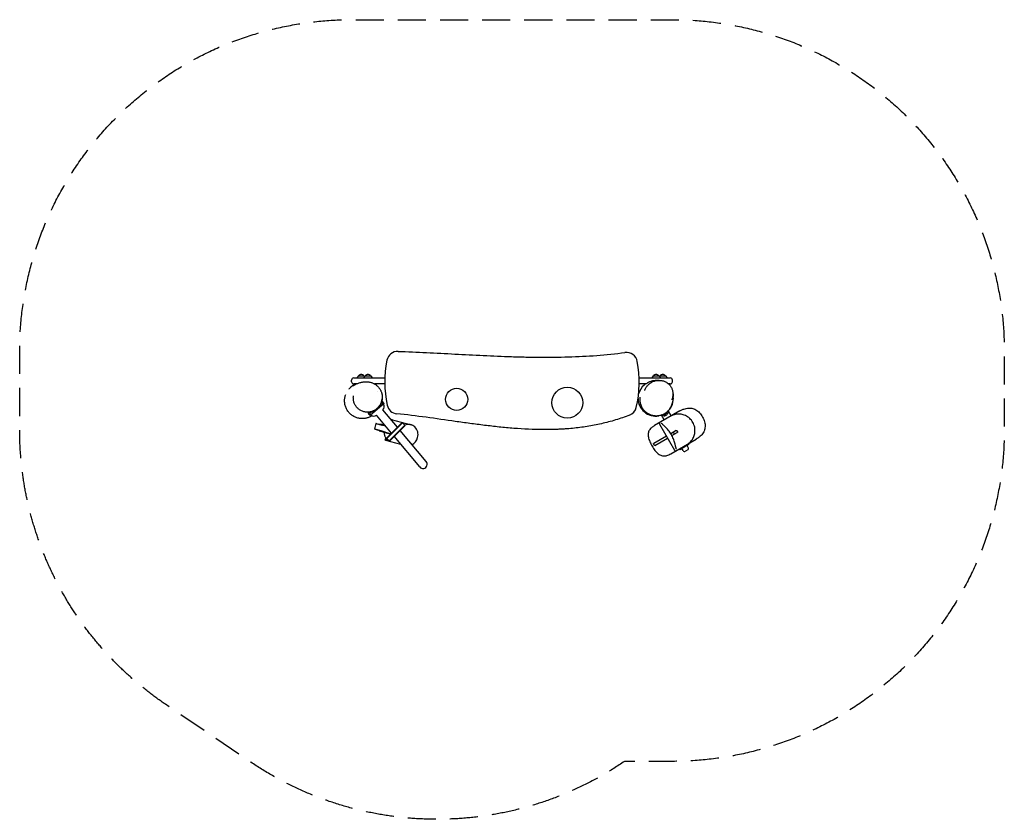
# Model space of a CAD drawing. Units: millimetres. Extents: x -2225 to 2225, y -1904 to 1712.
import ezdxf

# ---------------------------------------------------------------- set-up
doc = ezdxf.new("R2010")
doc.units = ezdxf.units.MM
doc.header["$LTSCALE"] = 20
doc.linetypes.add('HIDDEN', pattern=[9.525, 6.35, -3.175])
doc.layers.add('2d', color=230, linetype='Continuous')
doc.layers.add('EN-SafetyZone', color=93, linetype='HIDDEN')

msp = doc.modelspace()

# ---------------------------------------------------------------- linework, layer by layer
at = {"layer": '2d'}
for p, q in [((-715, 92), (-574.6, 92)), ((-694.4, 102), (-701.6, 92)), ((-694.4, 102), (-668.8, 102)), ((-664.3, 102), (-671.6, 92)), ((-668.8, 102), (-666.6, 98.9)), ((-664.3, 102), (-638.7, 102)), ((-638.7, 102), (-631.5, 92)), ((574.6, 92), (715, 92)), ((638.7, 102), (631.5, 92)), ((638.7, 102), (664.3, 102)), ((664.3, 102), (671.6, 92)), ((668.8, 102), (666.6, 98.9)), ((668.8, 102), (694.4, 102)), ((694.4, 102), (701.6, 92)), ((-725, 75), (-725, 82)), ((-702.3, 65), (-715, 65)), ((-574.9, 65), (-621.6, 65)), ((605.8, 65), (574.9, 65)), ((715, 65), (707.4, 65)), ((725, 75), (725, 82)), ((-577.2, -24.3), (-641.7, -78.4)), ((-584.6, -14.8), (-590.1, -19.4)), ((-577.2, -24.3), (-584.6, -14.8)), ((-645.3, -65.8), (-649.7, -69.5)), ((-641.7, -78.4), (-649.7, -69.5)), ((-545.2, -157.5), (-613.1, -76.5)), ((-518.2, -130.5), (-584, -52.1)), ((759.1, -57.4), (644, -123.8)), ((688.4, -98.2), (675.8, -76.3)), ((682.9, -78.3), (677.3, -75.7)), ((705.1, -65.5), (682.9, -78.3)), ((705.1, -65.5), (706, -56)), ((705.8, -58.1), (706.6, -57.7)), ((719.6, -80.2), (706.6, -57.7)), ((710.1, -51), (710.7, -50.7)), ((710.5, -50.5), (710.7, -50.7)), ((-614.8, -114.3), (-621.4, -138.7)), ((-613.4, -114.8), (-588.3, -121.5)), ((-609.3, -115.1), (-594.7, -117.7)), ((-579, -123.2), (-601.3, -117.2)), ((-590.4, -117.8), (-590.6, -118.4)), ((-590.4, -117.8), (-576.2, -120.5)), ((-496.9, -109.2), (-567.6, -179.9)), ((-566.2, -181.3), (-495.5, -110.6)), ((-555.6, -191.9), (-484.9, -121.2)), ((-483.5, -122.6), (-554.2, -193.4)), ((-547.6, -95.5), (-547.5, -95.3)), ((-546.3, -95.5), (-456.4, -119.6)), ((-495.5, -110.6), (-496.9, -109.2)), ((-484.9, -121.2), (-495.5, -110.6)), ((-483.5, -122.6), (-484.9, -121.2)), ((666.4, -117), (734.6, -235.2)), ((-619.9, -138.9), (-594.7, -145.7)), ((-602.2, -145.8), (-616.2, -140.8)), ((-608.2, -142.9), (-585.9, -148.9)), ((-598.3, -147.3), (-598.5, -147.8)), ((-574.8, -156.1), (-598.5, -147.8)), ((-576.8, -151.4), (-563, -156.2)), ((-550.3, -162.6), (-574.8, -156.1)), ((-416.6, -310.7), (-532.9, -172.1)), ((-387.4, -286.3), (-505.9, -145.1)), ((698, -171.8), (640.6, -204.9)), ((742.2, -146.3), (718, -160.2)), ((723, -168.9), (747.2, -154.9)), ((730.8, -155.7), (733.3, -160.1)), ((745.3, -147.3), (747.8, -151.6)), ((-572.6, -188.8), (-571, -183)), ((-571.8, -189.1), (-571.8, -189.1)), ((-571.3, -189.2), (-503.2, -207.5)), ((-566.2, -181.3), (-567.6, -179.9)), ((-555.6, -191.9), (-566.2, -181.3)), ((-554.2, -193.4), (-555.6, -191.9)), ((643.2, -212), (640.7, -207.7)), ((645.6, -213.6), (703, -180.4)), ((717.5, -251.1), (832.6, -184.7)), ((801.2, -207.5), (757.8, -232.5)), ((796.9, -222.6), (791.4, -213.1)), ((801.2, -207.5), (799.2, -204)), ((757.8, -232.5), (755.8, -229)), ((773.1, -236.4), (767.6, -226.8)), ((794, -233.5), (784, -239.3))]:
    msp.add_line(p, q, dxfattribs=at)
for centre, radius in [((-250, -5), 50), ((250, -20), 70)]:
    msp.add_circle(centre, radius, dxfattribs=at)
for centre, radius, start, end in [((-516.1, 161.8), 50, 88.1137, 168.6153), ((517.1, 157.1), 50, 10.7716, 97.4863), ((-75, 73), 500, 168.6153, 191.9969), ((75, 73), 500, 346.7676, 10.7716), ((-715, 82), 10, 90, 180), ((-681.6, 90.5), 17, 42.6679, 137.3321), ((-651.5, 90.5), 17, 42.6679, 137.3321), ((651.5, 90.5), 17, 42.6679, 137.3321), ((681.6, 90.5), 17, 42.6679, 137.3321), ((715, 82), 10, 0, 90), ((-674.3, -9), 80, 112.3724, 140.0509), ((-715, 75), 10, 180, 270), ((649.5, -0.6), 80, 131.3313, 164.9875), ((715, 75), 10, 270, 0), ((-674.3, -9), 80, 31.0062, 31.0113), ((649.5, -0.6), 80, 314.8807, 5.8353), ((-597.8, -37.6), 20, 313.6514, 31.3731), ((-515.2, -20.5), 50, 191.9969, 264.2347), ((513.1, -30), 50, 291.1206, 346.7676), ((649.5, -0.6), 80, 180.4066, 279.9305), ((-624.9, -60.4), 20, 228.6269, 306.3486), ((688.2, -61.9), 17, 252.6679, 347.3321), ((728.6, -157), 2.5, 30, 120), ((731.1, -161.3), 2.5, 300, 30), ((780, -232.4), 8, 210, 300), ((790, -226.6), 8, 300, 30)]:
    msp.add_arc(centre, radius, start, end, dxfattribs=at)
for centre, major_axis, ratio, start_param, end_param in [((-701.6, -6.1), (14.8, 2.2), 0.083973, 3.134676, 3.141593), ((-469, -166.4), (-12.6, -46.8), 0.907457, 1.570796, 3.777943), ((-469, -166.4), (-12.6, -46.8), 0.907457, 0.689214, 1.570796), ((-402, -298.5), (-14.6, -12.2), 0.984808, 0, 3.141593)]:
    msp.add_ellipse(centre, major_axis=major_axis, ratio=ratio, start_param=start_param, end_param=end_param, dxfattribs=at)
for points, knots in [([(-514.5, 211.8), (-429, 209), (-343.5, 204.5), (-172.6, 195.4), (-87.1, 191), (9.1, 187.9), (19.8, 187.6), (41.2, 187), (51.9, 186.7), (84, 186.1), (105.4, 185.8), (169.5, 185.4), (212.3, 185.8), (340.3, 189.5), (425.5, 195.5), (510.6, 206.7)], [0, 0, 0, 0, 0.256751, 0.256751, 0.513501, 0.513501, 0.545595, 0.545595, 0.577689, 0.577689, 0.641877, 0.641877, 0.770252, 0.770252, 1.027003, 1.027003, 1.027003, 1.027003]), ([(-717.3, 57.1), (-717.3, 57.1), (-717.3, 57.1), (-717.2, 57.2), (-717.1, 57.2), (-716.7, 57.5), (-716.4, 57.7), (-715.5, 58.2), (-714.9, 58.6), (-713.4, 59.4), (-712.6, 59.9), (-710.5, 61), (-709.2, 61.6), (-706.3, 63.1), (-704.6, 63.9), (-701, 65.6), (-699, 66.5), (-694.7, 68.1), (-692.5, 69), (-688, 70.5), (-685.7, 71.1), (-681.1, 72.3), (-678.8, 72.9), (-674.2, 73.7), (-672, 74.1), (-667.5, 74.6), (-665.2, 74.8), (-660.8, 74.9), (-658.6, 74.9), (-654.2, 74.7), (-652.1, 74.6), (-647.8, 74), (-645.7, 73.7), (-641.5, 72.8), (-639.4, 72.3), (-635.3, 71.1), (-633.3, 70.4), (-629.3, 68.9), (-627.4, 68), (-623.6, 66.1), (-621.7, 65.1), (-618.1, 62.8), (-616.3, 61.7), (-612.9, 59.1), (-611.3, 57.8), (-608.1, 55), (-606.6, 53.5), (-603.7, 50.5), (-602.4, 48.9), (-599.9, 45.7), (-598.7, 44), (-596.5, 40.7), (-595.4, 38.9), (-593.6, 35.6), (-592.8, 33.9), (-591.4, 30.7), (-590.8, 29.1), (-589.7, 26), (-589.2, 24.5), (-588.4, 21.6), (-588, 20.2), (-587.4, 17.5), (-587.2, 16.2), (-586.8, 13.6), (-586.6, 12.3), (-586.4, 9.8), (-586.3, 8.6), (-586.2, 6.3), (-586.2, 5.2), (-586.1, 2.9), (-586.2, 1.8), (-586.3, -0.4), (-586.3, -1.5), (-586.5, -3.7), (-586.7, -4.8), (-587, -7), (-587.1, -8.1), (-587.5, -10.1), (-587.7, -10.9), (-587.8, -11.8)], [71.667591, 71.667591, 71.667591, 71.667591, 76.156154, 76.156154, 94.819858, 94.819858, 119.172929, 119.172929, 150.581773, 150.581773, 183.519478, 183.519478, 226.143129, 226.143129, 275.137428, 275.137428, 325.837162, 325.837162, 373.668461, 373.668461, 416.067218, 416.067218, 452.377941, 452.377941, 483.053458, 483.053458, 508.944197, 508.944197, 530.914754, 530.914754, 549.711827, 549.711827, 565.953203, 565.953203, 580.156329, 580.156329, 592.702971, 592.702971, 603.897061, 603.897061, 613.99952, 613.99952, 623.191152, 623.191152, 631.595966, 631.595966, 639.306508, 639.306508, 646.406106, 646.406106, 653.041628, 653.041628, 659.217414, 659.217414, 664.734926, 664.734926, 669.821539, 669.821539, 674.606694, 674.606694, 679.252996, 679.252996, 683.945314, 683.945314, 688.875745, 688.875745, 694.091394, 694.091394, 699.826087, 699.826087, 706.321368, 706.321368, 713.810205, 713.810205, 722.564487, 722.564487, 732.908631, 732.908631, 742.70795, 742.70795, 742.70795, 742.70795]), ([(596.6, 59.5), (597.1, 59.8), (597.5, 60.2), (598.6, 61.1), (599.3, 61.7), (600.6, 62.8), (601.2, 63.3), (602.3, 64.1), (602.8, 64.5), (603.3, 64.9), (603.4, 65), (603.5, 65)], [0, 0, 0, 0, 43.934013, 43.934013, 110.288371, 110.288371, 160.219158, 160.219158, 190.219557, 190.219557, 193.684409, 193.684409, 193.684409, 193.684409]), ([(600.2, 37.2), (601.1, 39.4), (602, 41.5), (604.2, 45.7), (605.4, 47.7), (608.1, 51.7), (609.5, 53.6), (612.5, 57.3), (614.2, 59.1), (617.6, 62.5), (619.5, 64.1), (623.3, 67.2), (625.3, 68.6), (629.4, 71.3), (631.6, 72.5), (636, 74.7), (638.3, 75.7), (643, 77.5), (645.4, 78.2), (650.2, 79.5), (652.7, 80), (657.6, 80.7), (660.1, 80.9), (665.1, 81.1), (667.5, 81), (672.5, 80.7), (674.9, 80.3), (679.7, 79.4), (682.1, 78.8), (686.8, 77.3), (689, 76.5), (693.4, 74.5), (695.6, 73.4), (698.1, 71.9), (698.6, 71.6), (699, 71.3)], [0, 0, 0, 0, 7.144531, 7.144531, 14.430043, 14.430043, 21.856412, 21.856412, 29.434239, 29.434239, 37.157327, 37.157327, 45.018954, 45.018954, 53.008462, 53.008462, 61.096792, 61.096792, 69.243167, 69.243167, 77.444554, 77.444554, 85.646547, 85.646547, 93.793263, 93.793263, 101.887663, 101.887663, 109.87667, 109.87667, 117.722769, 117.722769, 125.449483, 125.449483, 127.176109, 127.176109, 127.176109, 127.176109]), ([(606, 65), (607.7, 66.3), (609.4, 67.6), (612.1, 69.4), (613, 70), (614.8, 71.2), (615.7, 71.7), (620.4, 74.3), (624.3, 76.1), (630.3, 78.3), (632.4, 78.9), (635.5, 79.7), (636.6, 80), (638.7, 80.4), (639.7, 80.6), (645, 81.5), (649.2, 81.9), (655.7, 81.9), (657.8, 81.8), (661, 81.5), (662.1, 81.4), (663.7, 81.2), (664.2, 81.1), (664.7, 81)], [0.11788859, 0.11788859, 0.11788859, 0.11788859, 0.12428117, 0.12428117, 0.12747746, 0.12747746, 0.13067375, 0.13067375, 0.14345891, 0.14345891, 0.1498515, 0.1498515, 0.15304779, 0.15304779, 0.15624408, 0.15624408, 0.16902924, 0.16902924, 0.17542182, 0.17542182, 0.17861811, 0.17861811, 0.18015863, 0.18015863, 0.18015863, 0.18015863]), ([(699, 71.3), (701, 70.1), (702.9, 68.8), (706.5, 65.8), (708.3, 64.3), (711.6, 60.9), (713.1, 59.2), (715.9, 55.5), (717.3, 53.6), (719.7, 49.7), (720.7, 47.7), (722.7, 43.5), (723.5, 41.4), (725, 37.1), (725.6, 34.9), (726.5, 30.4), (726.9, 28.2), (727.3, 23.6), (727.4, 21.3), (727.4, 16.8), (727.2, 14.5), (726.7, 9.9), (726.3, 7.6), (725.3, 3.1), (724.7, 0.9), (723.8, -1.5), (723.8, -1.8), (723.7, -2)], [0, 0, 0, 0, 7.391334, 7.391334, 14.781462, 14.781462, 22.037784, 22.037784, 29.164006, 29.164006, 36.186573, 36.186573, 43.123835, 43.123835, 50.001252, 50.001252, 56.849254, 56.849254, 63.687872, 63.687872, 70.550767, 70.550767, 77.470368, 77.470368, 84.464646, 84.464646, 85.271483, 85.271483, 85.271483, 85.271483]), ([(-632.6, -78.9), (-633.3, -79.3), (-634, -79.8), (-636.1, -81), (-637.5, -81.9), (-640.6, -83.5), (-642.1, -84.2), (-645.4, -85.7), (-647, -86.4), (-650.6, -87.7), (-652.5, -88.3), (-656.4, -89.4), (-658.4, -89.9), (-662.6, -90.8), (-664.8, -91.1), (-669.4, -91.7), (-671.7, -91.8), (-676.5, -92), (-679, -92), (-684, -91.6), (-686.5, -91.4), (-691.7, -90.6), (-694.2, -90), (-699.3, -88.7), (-701.9, -87.9), (-706.8, -86.1), (-709.3, -85), (-714.1, -82.7), (-716.4, -81.4), (-721, -78.5), (-723.2, -77), (-727.5, -73.7), (-729.5, -72), (-733.5, -68.3), (-735.3, -66.3), (-738.9, -62.3), (-740.5, -60.1), (-743.6, -55.7), (-745.1, -53.4), (-747.7, -48.7), (-748.9, -46.3), (-751.1, -41.4), (-752, -38.9), (-753.7, -33.7), (-754.4, -31.1), (-755.5, -25.9), (-755.9, -23.2), (-756.5, -17.9), (-756.7, -15.2), (-756.7, -9.8), (-756.6, -7.2), (-756.1, -1.9), (-755.7, 0.7), (-754.8, 5.8), (-754.2, 8.3), (-752.7, 13.1), (-751.9, 15.5), (-751, 17.7)], [484.039776, 484.039776, 484.039776, 484.039776, 488.81268, 488.81268, 497.26243, 497.26243, 504.853514, 504.853514, 512.017801, 512.017801, 519.244084, 519.244084, 526.460011, 526.460011, 533.802716, 533.802716, 541.357549, 541.357549, 549.146487, 549.146487, 557.128934, 557.128934, 565.226535, 565.226535, 573.358869, 573.358869, 581.458782, 581.458782, 589.658982, 589.658982, 597.834086, 597.834086, 605.997731, 605.997731, 614.164783, 614.164783, 622.336031, 622.336031, 630.506894, 630.506894, 638.675655, 638.675655, 646.839716, 646.839716, 654.99054, 654.99054, 663.159096, 663.159096, 671.330529, 671.330529, 679.481843, 679.481843, 687.564333, 687.564333, 695.503499, 695.503499, 703.367334, 703.367334, 703.367334, 703.367334]), ([(-716.5, -8.3), (-716.6, -7.2), (-716.8, -6.1), (-717, -3.9), (-717, -2.8), (-717.2, 0.6), (-717.2, 2.8), (-716.9, 7.2), (-716.6, 9.4), (-716.3, 11.6), (-716.3, 11.6), (-716.3, 11.6)], [0.21443702, 0.21443702, 0.21443702, 0.21443702, 0.21778958, 0.21778958, 0.22114214, 0.22114214, 0.22784726, 0.22784726, 0.23455237, 0.23455237, 0.23460311, 0.23460311, 0.23460311, 0.23460311]), ([(725.3, -16.6), (725.2, -16.8), (725.2, -17.1), (724.9, -18.1), (724.7, -18.9), (724.1, -21.3), (723.6, -22.8), (722.6, -26.2), (722.1, -27.9), (720.8, -31.3), (720.2, -32.9), (718.8, -36.2), (718.2, -37.6), (716.7, -40.6), (715.9, -42), (714.3, -44.8), (713.5, -46.1), (711.8, -48.8), (710.9, -50.1), (708.9, -52.6), (707.9, -53.8), (705.8, -56.3), (704.7, -57.5), (702.4, -59.9), (701.1, -61.1), (698.5, -63.4), (697.2, -64.5), (694.2, -66.7), (692.7, -67.8), (689.5, -69.9), (687.8, -70.9), (684.2, -72.8), (682.3, -73.7), (678.4, -75.4), (676.4, -76.1), (672.1, -77.5), (669.9, -78.1), (665.5, -79.1), (663.2, -79.5), (658.6, -80), (656.2, -80.2), (651.5, -80.3), (649.1, -80.3), (644.3, -79.9), (641.9, -79.6), (637.2, -78.8), (634.9, -78.3), (630.3, -77), (628.1, -76.2), (623.7, -74.5), (621.5, -73.5), (617.4, -71.4), (615.3, -70.3), (611.5, -67.8), (609.6, -66.5), (606.2, -63.8), (604.5, -62.4), (601.4, -59.5), (599.9, -58), (597.2, -55), (595.9, -53.5), (593.5, -50.4), (592.4, -48.9), (590.5, -45.9), (589.5, -44.4), (587.9, -41.4), (587.1, -39.9), (585.8, -37), (585.1, -35.6), (584, -32.8), (583.5, -31.4), (582.6, -28.7), (582.2, -27.4), (581.5, -24.8), (581.2, -23.5), (580.6, -21), (580.4, -19.7), (579.9, -17.3), (579.7, -16.1), (579.4, -13.8), (579.3, -12.6), (579.1, -10.3), (579, -9.2), (578.9, -7.1), (578.8, -6), (578.8, -4), (578.8, -3), (578.8, -1.1), (578.8, -0.2), (578.8, 1.4), (578.8, 2), (578.9, 3.2), (578.9, 3.6), (578.9, 4.1), (578.9, 4.2), (578.9, 4.2)], [0, 0, 0, 0, 10.000012, 10.000012, 40.000344, 40.000344, 90.148042, 90.148042, 133.781493, 133.781493, 165.328527, 165.328527, 186.984999, 186.984999, 202.445343, 202.445343, 214.171522, 214.171522, 223.57202, 223.57202, 231.481948, 231.481948, 238.468057, 238.468057, 244.925163, 244.925163, 251.134742, 251.134742, 257.295915, 257.295915, 263.541877, 263.541877, 269.950694, 269.950694, 276.557175, 276.557175, 283.368745, 283.368745, 290.307927, 290.307927, 297.374745, 297.374745, 304.54724, 304.54724, 311.791238, 311.791238, 319.08346, 319.08346, 326.412263, 326.412263, 333.778619, 333.778619, 341.197234, 341.197234, 348.598133, 348.598133, 356.029804, 356.029804, 363.510082, 363.510082, 371.047339, 371.047339, 378.681448, 378.681448, 386.489434, 386.489434, 394.583328, 394.583328, 403.104273, 403.104273, 412.21782, 412.21782, 422.112718, 422.112718, 432.995873, 432.995873, 445.016083, 445.016083, 458.569978, 458.569978, 473.965167, 473.965167, 491.555062, 491.555062, 511.697262, 511.697262, 534.66001, 534.66001, 560.40964, 560.40964, 588.258506, 588.258506, 616.599215, 616.599215, 636.10771, 636.10771, 636.10771, 636.10771]), ([(599.5, 35.3), (599.6, 35.8), (599.8, 36.2), (600, 36.8), (600.1, 37), (600.2, 37.2)], [0.275038659, 0.275038659, 0.275038659, 0.275038659, 0.276459174, 0.276459174, 0.277031831, 0.277031831, 0.277031831, 0.277031831]), ([(599.7, 36.1), (599.7, 36.1), (599.7, 36.1), (599.8, 36.3), (599.9, 36.5), (600, 36.8), (600.1, 37), (600.2, 37.1)], [650.643049, 650.643049, 650.643049, 650.643049, 666.905966, 666.905966, 705.74424, 705.74424, 723.641279, 723.641279, 723.641279, 723.641279]), ([(727.4, 21.6), (727.5, 20.8), (727.6, 20.1), (727.8, 19.3), (727.8, 19.1), (728, 18.3), (728, 17.7), (728.2, 16.6), (728.3, 16), (728.4, 15), (728.4, 14.5), (728.5, 13.6), (728.6, 13.2), (728.6, 12.4), (728.7, 12), (728.7, 11.4), (728.7, 11.1), (728.8, 10.6), (728.8, 10.4), (728.8, 10), (728.8, 9.9), (728.8, 9.7), (728.8, 9.7), (728.8, 9.6), (728.8, 9.6), (728.8, 9.6), (728.8, 9.6), (728.8, 9.6), (728.8, 9.5), (728.9, 9.3), (728.9, 8.9), (729, 8), (729, 7.7), (729, 7.5)], [55.464125, 55.464125, 55.464125, 55.464125, 59.495205, 59.495205, 60.975108, 60.975108, 65.419671, 65.419671, 71.48586, 71.48586, 78.779885, 78.779885, 87.869639, 87.869639, 99.424904, 99.424904, 114.443947, 114.443947, 134.496588, 134.496588, 162.316566, 162.316566, 203.572143, 203.572143, 208.918383, 208.918383, 224.957104, 224.957104, 273.073276, 273.073276, 417.423748, 417.423748, 458.422953, 458.422953, 458.422953, 458.422953]), ([(-588.2, -2.6), (-588.4, -4.9), (-588.7, -7.2), (-589.6, -11.7), (-590.1, -14), (-591.4, -18.4), (-592.2, -20.6), (-594, -24.9), (-595, -27), (-597.2, -31.1), (-598.5, -33), (-601.1, -36.9), (-602.6, -38.7), (-605.7, -42.2), (-607.3, -43.9), (-610.8, -47.1), (-612.6, -48.6), (-616.4, -51.4), (-618.4, -52.8), (-622.5, -55.2), (-624.6, -56.2), (-629, -58.2), (-631.2, -59), (-635.8, -60.5), (-638.1, -61.1), (-642.8, -62.1), (-645.2, -62.4), (-650, -62.8), (-652.5, -62.9), (-657.3, -62.8), (-659.7, -62.6), (-664.5, -61.9), (-666.9, -61.4), (-671.6, -60.2), (-673.9, -59.5), (-678.4, -57.7), (-680.6, -56.8), (-684.9, -54.5), (-687, -53.3), (-691, -50.6), (-692.9, -49.2), (-696.6, -46), (-698.3, -44.4), (-701.5, -40.9), (-703.1, -39.1), (-705.9, -35.3), (-707.2, -33.3), (-709.6, -29.2), (-710.7, -27.1), (-712.6, -22.8), (-713.4, -20.6), (-714.8, -16.2), (-715.4, -13.9), (-716.1, -10.5), (-716.3, -9.4), (-716.5, -8.3)], [0, 0, 0, 0, 6.890979, 6.890979, 13.860423, 13.860423, 20.878224, 20.878224, 27.963264, 27.963264, 35.131713, 35.131713, 42.396532, 42.396532, 49.769983, 49.769983, 57.252249, 57.252249, 64.841082, 64.841082, 72.532631, 72.532631, 80.322317, 80.322317, 88.173737, 88.173737, 96.081255, 96.081255, 104.027489, 104.027489, 111.96149, 111.96149, 119.889458, 119.889458, 127.778938, 127.778938, 135.580868, 135.580868, 143.3149, 143.3149, 150.953604, 150.953604, 158.478353, 158.478353, 165.890893, 165.890893, 173.194807, 173.194807, 180.398663, 180.398663, 187.509227, 187.509227, 194.543716, 194.543716, 197.894097, 197.894097, 197.894097, 197.894097]), ([(-590.2, -19.5), (-591.2, -22.4), (-592.5, -25.3), (-595.3, -30.8), (-596.9, -33.5), (-599.1, -36.7), (-599.6, -37.3), (-600.5, -38.6), (-601, -39.2), (-602.4, -41.1), (-603.4, -42.2), (-606.6, -45.7), (-608.8, -47.8), (-612.4, -50.8), (-613.6, -51.8), (-616.1, -53.6), (-617.4, -54.5), (-621.4, -57), (-624.1, -58.5), (-629.8, -61.1), (-632.7, -62.2), (-637.2, -63.6), (-638.7, -64), (-641.7, -64.8), (-643.2, -65.1), (-644.8, -65.3)], [0.05038381, 0.05038381, 0.05038381, 0.05038381, 0.05968501, 0.05968501, 0.06898621, 0.06898621, 0.07131151, 0.07131151, 0.07363681, 0.07363681, 0.07828741, 0.07828741, 0.08758862, 0.08758862, 0.09223922, 0.09223922, 0.09688982, 0.09688982, 0.10619102, 0.10619102, 0.11549222, 0.11549222, 0.12014282, 0.12014282, 0.12479342, 0.12479342, 0.12479342, 0.12479342]), ([(-587.8, -11.8), (-588, -12.6), (-588.2, -13.4), (-588.7, -15.5), (-589, -16.6), (-589.5, -18.2), (-589.6, -18.7), (-589.8, -19.2)], [0, 0, 0, 0, 10.001134, 10.001134, 26.666846, 26.666846, 34.512856, 34.512856, 34.512856, 34.512856]), ([(723.7, -2.1), (723.6, -2.2), (723.6, -2.3), (723.4, -2.8), (723.3, -3.2), (722.9, -4.6), (722.7, -5.6), (722.5, -6.4), (722.5, -6.5), (722.5, -6.5)], [1.163252, 1.163252, 1.163252, 1.163252, 10.000001, 10.000001, 40.000029, 40.000029, 129.207535, 129.207535, 171.669927, 171.669927, 171.669927, 171.669927]), ([(726.6, -10.7), (726.6, -10.7), (726.6, -10.8), (726.6, -11.1), (726.5, -11.4), (726.3, -12.2), (726.2, -12.7), (725.9, -14.1), (725.7, -15), (725.4, -16.2), (725.3, -16.4), (725.3, -16.6)], [1007.719704, 1007.719704, 1007.719704, 1007.719704, 1024.837456, 1024.837456, 1048.675286, 1048.675286, 1079.888084, 1079.888084, 1119.592719, 1119.592719, 1127.731698, 1127.731698, 1127.731698, 1127.731698]), ([(759.1, -57.4), (761.1, -56.2), (763.2, -55.1), (767.2, -53.1), (769.1, -52.1), (772.9, -50.4), (774.8, -49.7), (780.3, -47.7), (784, -46.6), (791.1, -45), (794.5, -44.6), (801.2, -44.2), (804.5, -44.3), (810.9, -45), (814.1, -45.6), (820.3, -47.4), (823.4, -48.6), (829.4, -51.4), (832.4, -53.2), (838.3, -57.2), (841.1, -59.5), (846.6, -64.6), (849.2, -67.4), (854.1, -73.4), (856.4, -76.5), (860.6, -83.2), (862.5, -86.6), (865.9, -93.6), (867.4, -97.3), (869.9, -104.6), (870.9, -108.4), (872.3, -115.7), (872.7, -119.4), (872.9, -126.7), (872.7, -130.2), (871.8, -137), (871.1, -140.3), (869, -146.6), (867.8, -149.6), (864.8, -155.4), (863, -158.1), (859.1, -163.4), (856.9, -166), (851.9, -170.9), (849.2, -173.3), (844.2, -177.2), (842, -178.8), (837.4, -181.9), (835, -183.3), (832.6, -184.7)], [0, 0, 0, 0, 6.784626, 6.784626, 13.097128, 13.097128, 19.031513, 19.031513, 30.31214, 30.31214, 40.691204, 40.691204, 50.598692, 50.598692, 60.503916, 60.503916, 70.577938, 70.577938, 81.1233, 81.1233, 92.031073, 92.031073, 103.295254, 103.295254, 114.683114, 114.683114, 126.073776, 126.073776, 137.534885, 137.534885, 148.870194, 148.870194, 160.096314, 160.096314, 170.901137, 170.901137, 181.263056, 181.263056, 191.214444, 191.214444, 201.076668, 201.076668, 211.145698, 211.145698, 221.778926, 221.778926, 229.851179, 229.851179, 237.923431, 237.923431, 237.923431, 237.923431]), ([(531.1, -76.6), (510.3, -84.7), (489.3, -91.9), (447, -104.7), (425.7, -110.3), (382.8, -120.1), (361.2, -124.2), (317.7, -131.1), (295.8, -133.9), (262.8, -137.1), (251.7, -138), (235.1, -139.1), (229.6, -139.5), (218.5, -140.1), (212.9, -140.4), (185.2, -141.5), (163, -141.9), (96.6, -141.6), (52.3, -139.5), (-13.9, -134.3), (-36, -132.3), (-69.1, -128.9), (-80.1, -127.7), (-102.2, -125.1), (-113.2, -123.8), (-146.2, -119.8), (-168.2, -116.9), (-212.2, -110.9), (-234.2, -107.8), (-300.1, -98.5), (-344, -92.1), (-432, -80.2), (-476, -74.7), (-520.2, -70.3)], [0, 0, 0, 0, 0.065999, 0.065999, 0.131997, 0.131997, 0.197996, 0.197996, 0.263995, 0.263995, 0.296994, 0.296994, 0.313494, 0.313494, 0.329993, 0.329993, 0.395992, 0.395992, 0.527989, 0.527989, 0.593988, 0.593988, 0.626987, 0.626987, 0.659987, 0.659987, 0.725985, 0.725985, 0.791984, 0.791984, 0.923981, 0.923981, 1.055979, 1.055979, 1.055979, 1.055979]), ([(794.1, -206.9), (795.3, -206.3), (796.4, -205.5), (798.7, -204), (799.9, -203.1), (802.1, -201.4), (803.2, -200.4), (806.4, -197.6), (808.4, -195.4), (812.3, -190.8), (814.1, -188.4), (817.3, -183.2), (818.8, -180.5), (821.5, -174.8), (822.6, -171.8), (824.6, -165.5), (825.4, -162.2), (826.6, -155.4), (826.9, -151.8), (827.1, -144.5), (827, -140.8), (826, -133.2), (825.3, -129.4), (823.2, -122), (821.8, -118.3), (818.5, -111.2), (816.6, -107.7), (812.2, -101.2), (809.8, -98.2), (804.5, -92.5), (801.6, -89.8), (795.5, -85), (792.2, -82.9), (785.7, -79.2), (782.3, -77.6), (775.5, -75), (772.1, -74), (765.5, -72.5), (762.2, -72), (755.8, -71.4), (752.8, -71.4), (746.8, -71.6), (743.9, -71.9), (738.4, -72.8), (735.7, -73.5), (730.7, -75), (728.4, -75.8), (724.2, -77.6), (722.3, -78.6), (720.6, -79.6)], [0, 0, 0, 0, 6.680686, 6.680686, 12.91716, 12.91716, 18.792769, 18.792769, 29.973573, 29.973573, 40.279852, 40.279852, 50.158787, 50.158787, 60.031881, 60.031881, 70.085454, 70.085454, 80.566461, 80.566461, 91.42951, 91.42951, 102.57189, 102.57189, 113.864829, 113.864829, 125.140318, 125.140318, 136.411528, 136.411528, 147.710728, 147.710728, 158.827723, 158.827723, 169.749081, 169.749081, 180.233265, 180.233265, 190.314356, 190.314356, 200.113942, 200.113942, 210.042735, 210.042735, 220.321476, 220.321476, 230.44, 230.44, 240.558524, 240.558524, 240.558524, 240.558524]), ([(-547.5, -95.3), (-547.5, -95.3), (-547.4, -95.2), (-547.2, -95.3), (-547.1, -95.3), (-546.8, -95.4), (-546.6, -95.4), (-546, -95.6), (-545.5, -95.7), (-544.9, -95.9)], [0.08109294, 0.08109294, 0.08109294, 0.08109294, 0.08529852, 0.08529852, 0.0883449, 0.0883449, 0.09139127, 0.09139127, 0.09748402, 0.09748402, 0.09748402, 0.09748402]), ([(-540.3, -97.2), (-539.7, -97.4), (-539.2, -97.5), (-538.5, -97.8), (-538.2, -97.9), (-538.1, -98.1), (-538, -98.1), (-538, -98.2), (-538.1, -98.3), (-538.2, -98.5), (-538.5, -98.6), (-539.3, -98.9), (-539.8, -99.1), (-540.6, -99.3), (-540.7, -99.4), (-541.1, -99.5), (-541.3, -99.6), (-541.8, -99.8), (-542.2, -100), (-542.9, -100.2), (-543.2, -100.3), (-543.4, -100.4)], [0, 0, 0, 0, 0.005687, 0.005687, 0.01137399, 0.01137399, 0.01421749, 0.01421749, 0.01706099, 0.01706099, 0.02274799, 0.02274799, 0.02843498, 0.02843498, 0.02985673, 0.02985673, 0.03127848, 0.03127848, 0.03412198, 0.03412198, 0.03573423, 0.03573423, 0.03573423, 0.03573423]), ([(644, -123.8), (642.2, -124.9), (640.4, -126), (637, -128.2), (635.4, -129.3), (632.5, -131.6), (631.1, -132.7), (628.6, -134.9), (627.5, -136.1), (624.4, -139.4), (622.5, -141.8), (619.6, -146.6), (618.5, -149), (616.7, -153.9), (616.1, -156.4), (615.4, -161.7), (615.3, -164.5), (615.5, -170.2), (615.9, -173.2), (617.1, -179.5), (618, -182.8), (620.2, -189.5), (621.5, -192.9), (624.4, -199.8), (626.1, -203.3), (629.6, -210.1), (631.4, -213.5), (635.4, -220.2), (637.4, -223.5), (641.7, -229.8), (643.9, -232.9), (648.5, -238.7), (650.9, -241.5), (655.8, -246.5), (658.3, -248.8), (663.3, -252.8), (665.9, -254.6), (671.1, -257.3), (673.7, -258.4), (678.8, -260), (681.4, -260.5), (686.6, -260.9), (689.2, -260.9), (694.7, -260.3), (697.4, -259.7), (703.1, -258), (706, -256.9), (711.8, -254.3), (714.7, -252.8), (717.5, -251.1)], [0, 0, 0, 0, 6.918066, 6.918066, 13.347421, 13.347421, 19.365176, 19.365176, 25.041283, 25.041283, 35.764379, 35.764379, 45.61638, 45.61638, 55.218745, 55.218745, 65.05467, 65.05467, 75.52146, 75.52146, 86.498214, 86.498214, 97.895311, 97.895311, 109.297556, 109.297556, 120.737167, 120.737167, 132.135705, 132.135705, 143.546144, 143.546144, 155.001023, 155.001023, 166.210045, 166.210045, 177.057488, 177.057488, 187.221081, 187.221081, 196.939212, 196.939212, 206.546665, 206.546665, 216.667862, 216.667862, 227.295032, 227.295032, 237.922203, 237.922203, 237.922203, 237.922203]), ([(668.6, -109.6), (668.2, -109.9), (667.7, -110.2), (666.9, -110.9), (666.5, -111.3), (665.9, -112.4), (665.6, -113), (665.5, -114.2), (665.6, -114.9), (665.9, -116), (666.1, -116.5), (666.4, -117)], [0, 0, 0, 0, 5.091215, 5.091215, 10.18243, 10.18243, 15.273645, 15.273645, 20.36486, 20.36486, 25.456075, 25.456075, 25.456075, 25.456075]), ([(742.9, -229.5), (742.6, -229.1), (742.4, -228.5), (741.8, -227), (741.5, -225.9), (740.9, -223.5), (740.5, -222), (739.8, -218.5), (739.4, -216.5), (738.4, -212), (737.8, -209.6), (736.5, -204.2), (735.7, -201.3), (733.9, -195.1), (732.9, -191.9), (730.5, -185.2), (729.1, -181.7), (726.1, -174.8), (724.4, -171.3), (720.7, -164.5), (718.6, -161.1), (714.4, -154.6), (712.2, -151.5), (707.6, -145.5), (705.2, -142.6), (700.5, -137.3), (698.1, -134.8), (693.7, -130.4), (691.5, -128.3), (687.6, -124.6), (685.8, -123), (682.6, -120.1), (681.2, -118.9), (678.9, -116.7), (677.9, -115.7), (676.7, -114.5), (676.4, -114), (675.8, -113.3), (675.6, -113), (675.5, -112.7)], [29.598429, 29.598429, 29.598429, 29.598429, 36.777663, 36.777663, 44.727119, 44.727119, 53.434732, 53.434732, 62.704822, 62.704822, 72.519814, 72.519814, 82.915945, 82.915945, 93.822628, 93.822628, 105.048638, 105.048638, 116.445019, 116.445019, 127.877557, 127.877557, 139.270775, 139.270775, 150.675767, 150.675767, 161.763856, 161.763856, 172.484538, 172.484538, 182.611956, 182.611956, 192.187512, 192.187512, 201.145094, 201.145094, 206.049842, 206.049842, 210.95459, 210.95459, 210.95459, 210.95459]), ([(-578.2, -154.9), (-578.1, -155.6), (-578.1, -156.4), (-577.8, -159), (-577.5, -160.8), (-576.8, -164.4), (-576.4, -166.1), (-575.6, -168.7), (-575.4, -169.5), (-574.8, -171.2), (-574.5, -172), (-573.5, -174.4), (-572.9, -175.9), (-571.8, -178), (-571.5, -178.6), (-570.9, -179.6), (-570.7, -179.9), (-570.4, -180.6), (-570.2, -180.9), (-568.6, -183.6), (-567.2, -185.5), (-565.8, -187.2), (-565.7, -187.3), (-565.4, -187.7), (-565.3, -187.8), (-564.9, -188.3), (-564.7, -188.6), (-564, -189.4), (-563.6, -189.8), (-563.3, -190.3), (-563.1, -190.4), (-563, -190.7), (-562.9, -190.8), (-562.8, -191), (-562.9, -191.1), (-563.1, -191.1), (-563.2, -191.1), (-563.5, -191.1), (-563.7, -191.1), (-564.2, -191), (-564.7, -190.9), (-565.3, -190.7)], [0.01480249, 0.01480249, 0.01480249, 0.01480249, 0.01704713, 0.01704713, 0.02272951, 0.02272951, 0.02841188, 0.02841188, 0.03125307, 0.03125307, 0.03409426, 0.03409426, 0.03977664, 0.03977664, 0.04261782, 0.04261782, 0.04403842, 0.04403842, 0.04545901, 0.04545901, 0.05682377, 0.05682377, 0.05824436, 0.05824436, 0.05966495, 0.05966495, 0.06250614, 0.06250614, 0.06818852, 0.06818852, 0.07102971, 0.07102971, 0.0738709, 0.0738709, 0.07955327, 0.07955327, 0.08239446, 0.08239446, 0.08523565, 0.08523565, 0.09091803, 0.09091803, 0.09091803, 0.09091803]), ([(742.2, -146.3), (742.2, -146.2), (742.3, -146.2), (742.7, -146.1), (743.1, -146.1), (743.9, -146.3), (744.3, -146.4), (744.8, -146.7), (744.9, -146.8), (745.1, -147), (745.2, -147.1), (745.3, -147.2), (745.3, -147.3), (745.3, -147.3)], [1.26996, 1.26996, 1.26996, 1.26996, 1.660375, 1.660375, 4.175604, 4.175604, 6.434459, 6.434459, 7.70141, 7.70141, 8.088777, 8.088777, 8.46298, 8.46298, 8.46298, 8.46298]), ([(747.8, -151.6), (747.9, -151.7), (747.9, -151.8), (748, -152), (748, -152.1), (748.1, -152.4), (748.1, -152.6), (748.1, -153.1), (748, -153.5), (747.8, -154.2), (747.6, -154.5), (747.3, -154.8), (747.3, -154.9), (747.2, -154.9)], [0.00007, 0.00007, 0.00007, 0.00007, 0.288698, 0.288698, 0.663812, 0.663812, 1.368165, 1.368165, 2.915198, 2.915198, 4.481911, 4.481911, 5.021029, 5.021029, 5.021029, 5.021029]), ([(-570, -189.6), (-570.6, -189.4), (-571.1, -189.3), (-572, -189.1), (-572.2, -189), (-572.5, -188.9), (-572.5, -188.9), (-572.6, -188.8), (-572.6, -188.8), (-572.6, -188.8)], [0, 0, 0, 0, 0.00609228, 0.00609228, 0.01218456, 0.01218456, 0.0152307, 0.0152307, 0.01647702, 0.01647702, 0.01647702, 0.01647702]), ([(-568.4, -183.8), (-569, -183.6), (-569.5, -183.5), (-570.3, -183.3), (-570.6, -183.2), (-570.9, -183.1), (-570.9, -183.1), (-571, -183), (-571, -183), (-571, -182.9), (-570.8, -182.9), (-570.3, -182.7), (-569.9, -182.6), (-569.4, -182.5), (-569.3, -182.4), (-569.2, -182.4)], [0, 0, 0, 0, 0.00565844, 0.00565844, 0.01131688, 0.01131688, 0.01414609, 0.01414609, 0.01697531, 0.01697531, 0.02263375, 0.02263375, 0.02829219, 0.02829219, 0.02902554, 0.02902554, 0.02902554, 0.02902554]), ([(628.9, -208.9), (629.3, -209.7), (629.7, -210.5), (631.8, -214.8), (633.9, -218.2), (636.2, -221.5), (636.3, -221.6), (636.3, -221.7)], [111.927223, 111.927223, 111.927223, 111.927223, 114.538171, 114.538171, 125.819222, 125.819222, 126.186322, 126.186322, 126.186322, 126.186322]), ([(640.7, -207.7), (640.6, -207.5), (640.5, -207.2), (640.3, -206.7), (640.2, -206.5), (640.1, -206), (640.1, -205.7), (640.2, -205.3), (640.3, -205.1), (640.5, -205), (640.5, -204.9), (640.6, -204.9)], [0.000038, 0.000038, 0.000038, 0.000038, 0.838795, 0.838795, 1.738497, 1.738497, 2.784243, 2.784243, 4.03128, 4.03128, 4.31158, 4.31158, 4.31158, 4.31158]), ([(645.6, -213.6), (645.4, -213.7), (645.3, -213.7), (644.9, -213.6), (644.7, -213.6), (644.2, -213.3), (644, -213.1), (643.7, -212.7), (643.6, -212.6), (643.4, -212.3), (643.3, -212.2), (643.2, -212)], [4.376356, 4.376356, 4.376356, 4.376356, 5.441093, 5.441093, 6.641355, 6.641355, 7.636966, 7.636966, 8.164873, 8.164873, 8.685061, 8.685061, 8.685061, 8.685061]), ([(734.6, -235.2), (734.9, -235.7), (735.2, -236.1), (736.1, -237), (736.6, -237.3), (737.7, -237.8), (738.4, -237.9), (739.6, -237.9), (740.1, -237.8), (741.2, -237.4), (741.7, -237.2), (742.1, -236.9)], [212.574881, 212.574881, 212.574881, 212.574881, 217.677696, 217.677696, 222.780512, 222.780512, 227.883327, 227.883327, 232.986143, 232.986143, 238.088958, 238.088958, 238.088958, 238.088958])]:
    msp.add_open_spline(points, degree=3, knots=knots, dxfattribs=at)
for points in [[(605.8, 65), (605.9, 65), (606, 65), (606, 65)], [(-736.2, 41.7), (-736, 41.9), (-735.8, 42.2), (-735.6, 42.4)], [(-590.1, -19.4), (-590.1, -19.5), (-590.2, -19.5), (-590.2, -19.5)], [(-582.2, -28.5), (-584.7, -25.4), (-587.2, -22.2), (-589.7, -19.1)], [(-588.2, -2.3), (-588.2, -2.4), (-588.2, -2.5), (-588.2, -2.6)], [(723.7, -2), (723.7, -2), (723.7, -2), (723.7, -2)], [(-649.7, -69.5), (-650, -69.7), (-650.2, -69.9), (-650.5, -70.1)], [(-650.5, -70.1), (-650.1, -70), (-649.7, -70), (-649.3, -69.9)], [(-644.8, -65.3), (-645, -65.5), (-645.1, -65.6), (-645.3, -65.8)], [(-636.6, -74.2), (-639.3, -71.2), (-641.9, -68.2), (-644.5, -65.3)]]:
    msp.add_open_spline(points, degree=3, dxfattribs=at)
for points, weights in [([(-613.4, -114.8), (-616.4, -114), (-614.8, -114.1), (-609.3, -115.1)], [1, 0.865447828373, 0.865447828373, 1]), ([(-601.3, -117.2), (-603.6, -116.6), (-600.1, -117.2), (-594.7, -118.3)], [1, 0.635828404244, 0.635828404244, 1]), ([(-594.7, -117.7), (-587.1, -119), (-585.4, -119.1), (-590.4, -117.8)], [1, 0.844478449562, 0.844478449562, 1]), ([(-572.4, -125), (-579.4, -123.6), (-585.4, -122.3), (-588.3, -121.5)], [0.949661048581, 0.844367895296, 0.861147545769, 1]), ([(-572.8, -124.5), (-575.6, -124), (-577.9, -123.5), (-579, -123.2)], [0.732846441176, 0.701931151578, 0.790982337853, 1]), ([(-544.9, -95.9), (-543.3, -96.3), (-541.8, -96.8), (-540.3, -97.2)], [1, 0.99992022228, 0.99992022228, 1]), ([(-616.2, -140.8), (-621.5, -138.8), (-622.9, -138.1), (-619.9, -138.9)], [1, 0.865447828373, 0.865447828373, 1]), ([(-601.9, -145.3), (-607.2, -143.5), (-610.4, -142.3), (-608.2, -142.9)], [1, 0.635828404244, 0.635828404244, 1]), ([(-598.5, -147.8), (-593.5, -149.2), (-595, -148.4), (-602.2, -145.8)], [1, 0.844478449562, 0.844478449562, 1]), ([(-574.7, -153.7), (-580, -152.3), (-589.8, -149.3), (-601.9, -145.3)], [1, 0.92742185916, 0.92742185916, 1]), ([(-594.7, -145.7), (-591.4, -146.6), (-584.3, -148.8), (-576.8, -151.4)], [1, 0.842061430127, 0.842061430127, 1]), ([(-585.9, -148.9), (-583.6, -149.5), (-578.3, -151.3), (-575.7, -152.3)], [1, 0.635828403129, 0.635828403129, 1]), ([(-575.7, -152.3), (-569.7, -154.6), (-569.4, -155.1), (-574.7, -153.7)], [1, 0.927421859245, 0.927421859245, 1]), ([(-563, -156.2), (-558.2, -157.8), (-553.2, -159.5), (-548.6, -160.9)], [1, 0.912533464939, 0.873505982851, 0.882917553735]), ([(-565.3, -190.7), (-566.9, -190.4), (-568.4, -190), (-570, -189.6)], [1, 0.99992022228, 0.99992022228, 1]), ([(-568.3, -183.8), (-568.4, -183.8), (-568.4, -183.8), (-568.4, -183.8)], [0.99999477329, 0.999996485305, 0.999998227542, 1])]:
    msp.add_rational_spline(points, weights, degree=3, dxfattribs=at)
at = {"layer": 'EN-SafetyZone', "flags": 128}
msp.add_lwpolyline([(-1566.7, -1383.4, -0.248713), (-2225, -141.8), (-2225, 211.8, -0.414214), (-725, 1711.8), (725, 1711.8, -0.414214), (2225, 211.8), (2225, -141.8, -0.414214), (725, -1641.8), (508.7, -1641.8, -0.308195), (-1180.1, -1645.5)], format="xyb", close=True, dxfattribs=at)

doc.saveas('drawing.dxf')
